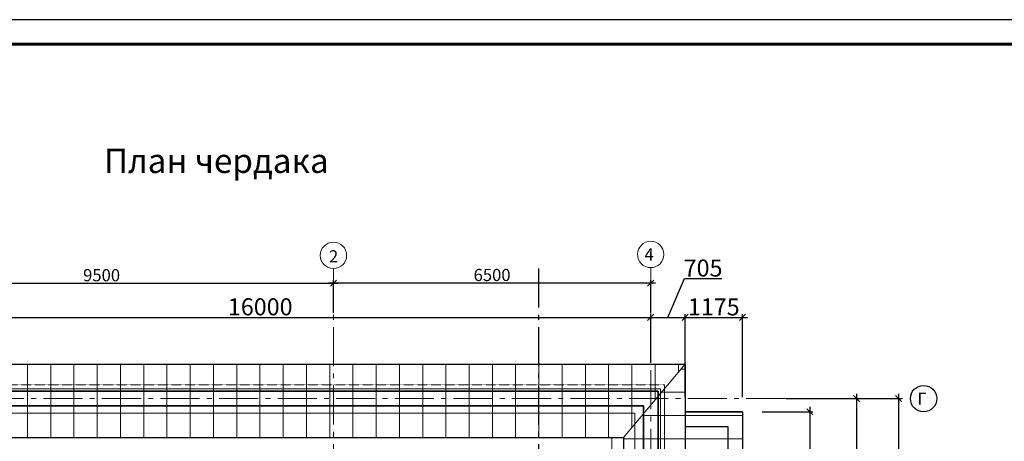
# Model space of a CAD drawing. Extents: x 181417 to 437791, y -87311 to 90662.
# Drawn here: x 192039 to 212211, y -53956 to -45311 of the extents above; entities that cross this region are included whole.
import ezdxf
from ezdxf.enums import TextEntityAlignment as Align

# ---------------------------------------------------------------- set-up
doc = ezdxf.new("R2010")
doc.units = 0
doc.linetypes.add('GOST2.303 4', pattern=[7, 5, -2, 0])
doc.linetypes.add('GOST2.303 6', pattern=[12, 8, -1.5, 1, -1.5])
doc.layers.add('TEXT', color=250, linetype='Continuous')
doc.layers.add('Двери ArchiCAD_Ном._пера__47', color=7, linetype='Continuous', lineweight=25)
doc.layers.add('Интерьер - Перегородка_Ном._пера__47', color=7, linetype='Continuous', lineweight=25)
doc.layers.add('Интерьер - Перегородка_Ном._пера__87', color=7, linetype='Continuous', lineweight=20, true_color=0x6a6a6a)
doc.styles.add('GOST 2.304', font='CS_Gost2304.shx', dxfattribs={"oblique": 15})
doc.styles.get("Standard").update_dxf_attribs({"font": 'txt', "bigfont": 'BIGFONT.SHX'})
doc.dimstyles.get("Standard").update_dxf_attribs({"dimtxt": 0.18, "dimasz": 0.18, "dimexe": 0.18, "dimexo": 0.0625, "dimgap": 0.09, "dimtad": 0, "dimtih": 1, "dimtoh": 1, "dimdec": 4, "dimzin": 0, "dimdsep": 46, "dimtxsty": 'Standard', "dimcen": 0.09, "dimadec": 0, "dimazin": 0, "dimtfac": 1, "dimtdec": 4, "dimtofl": 0, "dimtmove": 0, "dimatfit": 3, "dimfxl": 0, "dimtolj": 1, "dimtzin": 0, "dimarcsym": 0})

# ---------------------------------------------------------------- blocks, each defined once
blk = doc.blocks.new('_Oblique')
at = {"color": 0, "linetype": 'ByBlock', "lineweight": -2}
blk.add_line((-0.5, -0.5), (0.5, 0.5), dxfattribs=at)
blk = doc.blocks.new('*D181')
at = {"color": 0, "lineweight": -2, "ltscale": 50}
for p, q in [((188867, -50714), (198567, -50714)), ((188967, -50801), (188967, -50651)), ((198467, -50682), (198467, -50651))]:
    blk.add_line(p, q, dxfattribs=at)
at = {"layer": 'Defpoints', "color": 0, "lineweight": 15, "ltscale": 50}
for p in [(188967, -50832), (198467, -50714), (198467, -50714)]:
    blk.add_point(p, dxfattribs=at)
at = {"color": 0, "lineweight": -2, "ltscale": 50, "xscale": 125, "yscale": 125, "zscale": 125, "rotation": 180}
blk.add_blockref('_Oblique', (188967, -50714), dxfattribs=at)
at = {"color": 0, "lineweight": -2, "ltscale": 50, "xscale": 125, "yscale": 125, "zscale": 125}
blk.add_blockref('_Oblique', (198467, -50714), dxfattribs=at)
at = {"color": 0, "lineweight": 20, "ltscale": 50, "insert": (193717, -50550), "char_height": 250, "attachment_point": 5, "style": 'GOST 2.304'}
blk.add_mtext('\\A1;9500', dxfattribs=at)
blk = doc.blocks.new('*D182')
at = {"color": 0, "lineweight": -2, "ltscale": 50}
for p, q in [((205067, -50714), (198367, -50714)), ((198467, -51319), (198467, -50651)), ((204967, -51319), (204967, -50651))]:
    blk.add_line(p, q, dxfattribs=at)
at = {"layer": 'Defpoints', "color": 0, "lineweight": 15, "ltscale": 50}
for p in [(198467, -50714), (198467, -51350), (204967, -51350)]:
    blk.add_point(p, dxfattribs=at)
at = {"color": 0, "lineweight": -2, "ltscale": 50, "xscale": 125, "yscale": 125, "zscale": 125, "rotation": 180}
blk.add_blockref('_Oblique', (198467, -50714), dxfattribs=at)
at = {"color": 0, "lineweight": -2, "ltscale": 50, "xscale": 125, "yscale": 125, "zscale": 125}
blk.add_blockref('_Oblique', (204967, -50714), dxfattribs=at)
at = {"color": 0, "lineweight": 20, "ltscale": 50, "insert": (201717, -50545), "char_height": 250, "attachment_point": 5, "style": 'GOST 2.304'}
blk.add_mtext('\\A1;6500', dxfattribs=at)
blk = doc.blocks.new('*D162')
at = {"color": 0, "lineweight": -2, "ltscale": 50}
for p, q in [((210042, -52980), (210042, -57180)), ((207734, -53080), (210105, -53080)), ((208260, -57080), (210105, -57080))]:
    blk.add_line(p, q, dxfattribs=at)
at = {"layer": 'Defpoints', "color": 0, "lineweight": 15, "ltscale": 50}
for p in [(207703, -53080), (208229, -57080), (210042, -57080)]:
    blk.add_point(p, dxfattribs=at)
at = {"color": 0, "lineweight": -2, "ltscale": 50, "xscale": 125, "yscale": 125, "zscale": 125}
for p, rotation in [((210042, -53080), 90), ((210042, -57080), 270)]:
    blk.add_blockref('_Oblique', p, dxfattribs=dict(at, rotation=rotation))
at = {"color": 0, "lineweight": 20, "ltscale": 50, "insert": (209886, -55080), "char_height": 250, "attachment_point": 5, "rotation": 90, "style": 'GOST 2.304'}
blk.add_mtext('\\A1;4000', dxfattribs=at)
blk = doc.blocks.new('*D167')
at = {"color": 0, "lineweight": -2, "ltscale": 50}
for p, q in [((188867, -51414), (205067, -51414)), ((188967, -52052), (188967, -51352)), ((204967, -51858), (204967, -51352))]:
    blk.add_line(p, q, dxfattribs=at)
at = {"layer": 'Defpoints', "color": 0, "lineweight": 15, "ltscale": 50}
for p in [(204967, -51414), (204967, -51890), (188967, -52083)]:
    blk.add_point(p, dxfattribs=at)
at = {"color": 0, "lineweight": -2, "ltscale": 50, "xscale": 125, "yscale": 125, "zscale": 125, "rotation": 180}
blk.add_blockref('_Oblique', (188967, -51414), dxfattribs=at)
at = {"color": 0, "lineweight": -2, "ltscale": 50, "xscale": 125, "yscale": 125, "zscale": 125}
blk.add_blockref('_Oblique', (204967, -51414), dxfattribs=at)
at = {"color": 0, "lineweight": 20, "ltscale": 50, "insert": (196967, -51198), "char_height": 250, "attachment_point": 5, "style": 'GOST 2.304'}
blk.add_mtext('\\A1;{\\H1.4x;16000}', dxfattribs=at)
blk = doc.blocks.new('*D168')
at = {"color": 0, "lineweight": -2, "ltscale": 50}
for p, q in [((209186, -52981), (209186, -70581)), ((208320, -53081), (209249, -53081)), ((208320, -70481), (209249, -70481))]:
    blk.add_line(p, q, dxfattribs=at)
at = {"layer": 'Defpoints', "color": 0, "lineweight": 15, "ltscale": 50}
for p in [(208288, -53081), (208288, -70481), (209186, -70481)]:
    blk.add_point(p, dxfattribs=at)
at = {"color": 0, "lineweight": -2, "ltscale": 50, "xscale": 125, "yscale": 125, "zscale": 125}
for p, rotation in [((209186, -53081), 90), ((209186, -70481), 270)]:
    blk.add_blockref('_Oblique', p, dxfattribs=dict(at, rotation=rotation))
at = {"color": 0, "lineweight": 20, "ltscale": 50, "insert": (208980, -61781), "char_height": 250, "attachment_point": 5, "rotation": 90, "style": 'GOST 2.304'}
blk.add_mtext('\\A1;{\\H1.4x;17400}', dxfattribs=at)
blk = doc.blocks.new('*D170')
at = {"color": 0, "lineweight": -2, "ltscale": 50}
for p, q in [((208229, -53251), (208229, -63101)), ((207253, -53351), (208291, -53351)), ((207253, -63001), (208291, -63001))]:
    blk.add_line(p, q, dxfattribs=at)
at = {"layer": 'Defpoints', "color": 0, "lineweight": 15, "ltscale": 50}
for p in [(207222, -53351), (207222, -63001), (208229, -63001)]:
    blk.add_point(p, dxfattribs=at)
at = {"color": 0, "lineweight": -2, "ltscale": 50, "xscale": 125, "yscale": 125, "zscale": 125}
for p, rotation in [((208229, -53351), 90), ((208229, -63001), 270)]:
    blk.add_blockref('_Oblique', p, dxfattribs=dict(at, rotation=rotation))
at = {"color": 0, "lineweight": 20, "ltscale": 50, "insert": (208002, -58176), "char_height": 250, "attachment_point": 5, "rotation": 90, "style": 'GOST 2.304'}
blk.add_mtext('\\A1;{\\H1.4x;9650}', dxfattribs=at)
blk = doc.blocks.new('*D177')
at = {"color": 0, "lineweight": -2, "ltscale": 50}
for p, q in [((205320, -51414), (205656, -50617)), ((205656, -50617), (206425, -50617)), ((204867, -51414), (205772, -51414)), ((204967, -52345), (204967, -51352)), ((205672, -52345), (205672, -51352))]:
    blk.add_line(p, q, dxfattribs=at)
at = {"layer": 'Defpoints', "color": 0, "lineweight": 15, "ltscale": 50}
for p in [(205672, -51414), (204967, -52376), (205672, -52376)]:
    blk.add_point(p, dxfattribs=at)
at = {"color": 0, "lineweight": -2, "ltscale": 50, "xscale": 125, "yscale": 125, "zscale": 125, "rotation": 180}
blk.add_blockref('_Oblique', (204967, -51414), dxfattribs=at)
at = {"color": 0, "lineweight": -2, "ltscale": 50, "xscale": 125, "yscale": 125, "zscale": 125}
blk.add_blockref('_Oblique', (205672, -51414), dxfattribs=at)
at = {"color": 0, "lineweight": 20, "ltscale": 50, "insert": (206040, -50403), "char_height": 250, "attachment_point": 5, "style": 'GOST 2.304'}
blk.add_mtext('\\A1;{\\H1.4x;705}', dxfattribs=at)
blk = doc.blocks.new('*D178')
at = {"color": 0, "lineweight": -2, "ltscale": 50}
for p, q in [((205571, -51414), (206947, -51414)), ((205671, -53049), (205671, -51351)), ((206847, -53049), (206847, -51351))]:
    blk.add_line(p, q, dxfattribs=at)
at = {"layer": 'Defpoints', "color": 0, "lineweight": 15, "ltscale": 50}
for p in [(206847, -51414), (205671, -53080), (206847, -53080)]:
    blk.add_point(p, dxfattribs=at)
at = {"color": 0, "lineweight": -2, "ltscale": 50, "xscale": 125, "yscale": 125, "zscale": 125, "rotation": 180}
blk.add_blockref('_Oblique', (205671, -51414), dxfattribs=at)
at = {"color": 0, "lineweight": -2, "ltscale": 50, "xscale": 125, "yscale": 125, "zscale": 125}
blk.add_blockref('_Oblique', (206847, -51414), dxfattribs=at)
at = {"color": 0, "lineweight": 20, "ltscale": 50, "insert": (206259, -51200), "char_height": 250, "attachment_point": 5, "style": 'GOST 2.304'}
blk.add_mtext('\\A1;{\\H1.4x;1175}', dxfattribs=at)

msp = doc.modelspace()

# ---------------------------------------------------------------- hatches: boundary and pattern name
at = {"lineweight": 15, "ltscale": 100}
h = msp.add_hatch(dxfattribs=at)
h.set_pattern_fill('ANSI31', color=0, scale=150, angle=45, style=0)
h.set_pattern_definition([(90, (63134.7, 32773.2), (-476.25, 9e-14), [])])
h.paths.add_polyline_path([(188262, -52376.2), (189523.2, -53876.4), (204410.5, -53876.5), (205671.5, -52376.2)])
h = msp.add_hatch(dxfattribs=at)
h.set_pattern_fill('ANSI31', color=0, scale=150, angle=135, style=0)
h.set_pattern_definition([(180, (63134.7, 32773.2), (-9e-14, -476.25), [])])
h.paths.add_polyline_path([(204410.9, -69686.2), (205671.8, -71186.2), (205671.4, -63000.9), (206846.9, -63000.9), (206846.9, -53351.2), (205672, -53351.2), (205672, -52376.2), (205671.5, -52376.2), (204410.5, -53876.5)])

# ---------------------------------------------------------------- linework, layer by layer
at = {"color": 0, "linetype": 'GOST2.303 6', "lineweight": 20, "ltscale": 100}
for p, q in [((198466.6, -50413.5), (198467.5, -72497.5)), ((204967.5, -72497.5), (204966.6, -50394.3)), ((186525, -53080.5), (210257.5, -53080.5))]:
    msp.add_line(p, q, dxfattribs=at)
at = {"color": 0, "linetype": 'GOST2.303 6', "ltscale": 100}
msp.add_line((202667, -50413.5), (202667, -72197.9), dxfattribs=at)
at = {"lineweight": 25, "ltscale": 50}
for p, q in [((188261.9, -52376.1), (205671.4, -52376.1)), ((205671.4, -52376.1), (205671.8, -71185.9)), ((206846.9, -53350.9), (205671.5, -53350.9)), ((206846.9, -53350.9), (205671.5, -53350.9)), ((206846.9, -53350.9), (206846.9, -63000.6)), ((206846.9, -53350.9), (206846.9, -63000.6)), ((205671.5, -53650.7), (206546.9, -53650.7)), ((206546.9, -53650.7), (206546.9, -62700.6))]:
    msp.add_line(p, q, dxfattribs=at)
at = {"color": 0, "lineweight": 15, "ltscale": 100}
msp.add_line((204410.5, -53876.5), (205671.5, -52376.2), dxfattribs=at)
at = {"color": 0, "lineweight": 35, "ltscale": 100}
for p, q in [((189886.2, -52930.5), (193086.2, -52930.5)), ((193086.2, -52930.5), (195206.4, -52930.5)), ((195186.2, -52930.5), (195985.8, -52930.5)), ((195985.8, -52930.5), (197185.1, -52930.5)), ((197143.8, -52930.5), (202110.4, -52930.5)), ((202110.4, -52930.5), (203346.6, -52930.5)), ((203346.6, -52930.5), (205116.6, -52930.5)), ((205116.6, -52930.5), (205116.6, -53600.9)), ((190786.2, -53230.5), (193086.2, -53230.5)), ((193086.2, -53230.5), (195186.2, -53230.5)), ((195186.2, -53230.5), (195985.8, -53230.5)), ((195985.8, -53230.5), (197185.1, -53230.5)), ((197027.6, -53230.5), (198316.6, -53230.5)), ((198316.6, -53230.5), (202110.4, -53230.5)), ((202110.4, -53230.5), (203346.6, -53230.5)), ((203346.6, -53230.5), (204816.6, -53230.5)), ((204816.6, -53230.5), (204816.6, -53600.9)), ((204816.6, -53600.9), (204816.6, -55100.7)), ((205116.6, -53600.9), (205116.6, -55100.7))]:
    msp.add_line(p, q, dxfattribs=at)
at = {"linetype": 'Continuous', "lineweight": 25, "ltscale": 100, "extrusion": (0, 1, 0), "elevation": -45310.5}
msp.add_lwpolyline([(-240817.4, 0), (-181417.4, 0)], dxfattribs=at)
at = {"linetype": 'Continuous', "lineweight": 60, "ltscale": 100, "extrusion": (0, 1, 0), "elevation": -45810.5}
msp.add_lwpolyline([(-240317.4, 0), (-183417.4, 0)], dxfattribs=at)
at = {"color": 0, "lineweight": 30, "ltscale": 100}
for points in [[(188262.2, -52376), (205672, -52376), (205672, -53350.9), (206846.9, -53350.9), (206846.9, -63000.6), (205671.4, -63000.6), (205671.8, -71185.9), (197762, -71185.9), (197762.9, -70586.3), (196486.9, -70586.3), (196486.9, -61786), (188261.9, -61786.1), (188261.9, -52376.1)], [(188262.2, -52376.2), (205672, -52376.2), (205672, -53351.2), (206846.9, -53351.2), (206846.9, -63000.9), (205671.4, -63000.9), (205671.8, -71186.2), (197762, -71186.2), (197762.9, -70586.6), (196486.9, -70586.6), (196486.9, -61786.3), (188261.9, -61786.4), (188261.9, -52376.4)]]:
    msp.add_lwpolyline(points, dxfattribs=at)
at = {"color": 0, "lineweight": 15, "ltscale": 100}
for points in [[(189230.6, -53376), (204640.8, -53376), (204640.8, -54350.9), (204640.8, -54350.9), (204640.1, -62000.7), (204640.1, -62000.6), (204640.5, -70185.9), (198732.3, -70185.9), (198733.2, -69586.3), (198733.2, -69586.3), (198732.3, -60786), (189230.6, -60786.1)], [(189762.3, -53876.1), (204172, -53876.2), (204171.8, -69686), (199262.3, -69686.2), (199262, -60286.3), (189762.2, -60285.4)]]:
    msp.add_lwpolyline(points, close=True, dxfattribs=at)
at = {"color": 0, "lineweight": 30, "ltscale": 100}
msp.add_lwpolyline([(189523.2, -53876.4), (204410.5, -53876.5), (204410.9, -69686.2), (199262.3, -69686.4), (199262, -60285.6), (189523.1, -60285.6)], close=True, dxfattribs=at)
at = {"color": 0, "lineweight": 20, "ltscale": 50}
msp.add_circle((198466.6, -50142.8), 270.7, dxfattribs=at)
at = {"color": 0, "lineweight": 20, "ltscale": 40}
msp.add_circle((204966.6, -50123.6), 270.7, dxfattribs=at)
at = {"color": 0, "ltscale": 40}
msp.add_circle((210558.2, -53080.5), 270.7, dxfattribs=at)
at = {"layer": 'Двери ArchiCAD_Ном._пера__47', "color": 0, "linetype": 'Continuous', "lineweight": 20}
msp.add_line((204816.6, -53600.9), (204816.6, -53563.9), dxfattribs=at)
at = {"layer": 'Интерьер - Перегородка_Ном._пера__47', "color": 0, "linetype": 'GOST2.303 4', "lineweight": 20}
msp.add_line((188686.6, -52800.5), (205246.6, -52800.5), dxfattribs=at)
at = {"layer": 'Интерьер - Перегородка_Ном._пера__47', "color": 0, "linetype": 'Continuous', "lineweight": 20}
for p, q in [((205246.6, -52800.5), (205246.6, -53600.9)), ((190786.2, -52880.5), (193086.2, -52880.5)), ((193086.2, -52880.5), (195186.2, -52880.5)), ((195186.2, -52880.5), (195985.8, -52880.5)), ((195985.8, -52880.5), (197185.1, -52880.5)), ((197185.1, -52880.5), (202110.4, -52880.5)), ((202110.4, -52880.5), (203346.6, -52880.5)), ((203346.6, -52880.5), (205166.6, -52880.5)), ((205166.6, -52880.5), (205166.6, -53600.9)), ((204816.6, -53230.5), (204816.6, -53600.9)), ((204816.6, -53600.9), (204816.6, -53563.9)), ((205166.6, -53600.9), (205166.6, -55100.7)), ((205246.6, -53600.9), (205246.6, -55100.7))]:
    msp.add_line(p, q, dxfattribs=at)
at = {"layer": 'Интерьер - Перегородка_Ном._пера__87', "color": 0, "linetype": 'Continuous', "lineweight": 20}
for p, q in [((198466.6, -53230.5), (200017.7, -53230.5)), ((202110.4, -53230.5), (203346.6, -53230.5)), ((203346.6, -53230.5), (204716.6, -53230.5))]:
    msp.add_line(p, q, dxfattribs=at)

# ---------------------------------------------------------------- texts
at = {"color": 0, "lineweight": 20, "style": 'GOST 2.304', "oblique": 15}
for s, p in [('4', (204839.7, -50249.9)), ('2', (198375.6, -50288.4))]:
    msp.add_text(s, height=250, dxfattribs=at).set_placement(p)
at = {"color": 0, "lineweight": 25, "style": 'GOST 2.304', "oblique": 15}
msp.add_text('Г', height=250, dxfattribs=at).set_placement((210431.3, -53206.8))
at = {"layer": 'TEXT', "ltscale": 100, "style": 'GOST 2.304', "oblique": 15}
msp.add_text('План чердака', height=500, dxfattribs=at).set_placement((196068.3, -48204), align=Align.MIDDLE_CENTER)

# ---------------------------------------------------------------- dimensions: what is measured, and where the dimension line sits
at = {"color": 0, "lineweight": 20, "ltscale": 50}
dim = msp.add_linear_dim(base=(205672, -51414.1), p1=(204967, -52376.2), p2=(205672, -52376.2), angle=0, text='{\\H1.4x;<>}', dimstyle='Standard', override={"dimscale": 50, "dimtxt": 5, "dimasz": 2.5, "dimexe": 1.25, "dimexo": 0.625, "dimgap": 0.625, "dimtad": 1, "dimtih": 0, "dimtoh": 0, "dimdec": 0, "dimrnd": 0.001, "dimzin": 8, "dimdsep": 44, "dimtxsty": 'GOST 2.304', "dimblk": 'Oblique', "dimcen": 2.5, "dimdle": 2, "dimazin": 2, "dimtfac": 0.75, "dimtdec": 0, "dimtofl": 1, "dimtmove": 1, "dimldrblk": 'Oblique', "dimtzin": 8, "dimarcsym": 1}, dxfattribs=at)
dim.commit()
dim.dimension.update_dxf_attribs({"geometry": '*D177', "text_midpoint": (205687.1, -50616.7), "dimtype": 161})
for p1, p2, picture, middle in [((188966.6, -50832.4), (198466.6, -50713.7), '*D181', (193716.6, -50550.3)), ((204966.6, -51349.8), (198466.6, -51349.8), '*D182', (201716.6, -50545.1))]:
    dim = msp.add_linear_dim(base=(198466.6, -50713.7), p1=p1, p2=p2, dimstyle='Standard', override={"dimscale": 50, "dimtxt": 5, "dimasz": 2.5, "dimexe": 1.25, "dimexo": 0.625, "dimgap": 0.625, "dimtad": 1, "dimtih": 0, "dimtoh": 0, "dimdec": 0, "dimrnd": 0.001, "dimzin": 8, "dimdsep": 44, "dimtxsty": 'GOST 2.304', "dimblk": 'Oblique', "dimcen": 2.5, "dimdle": 2, "dimazin": 2, "dimtfac": 0.75, "dimtdec": 0, "dimtofl": 1, "dimtmove": 1, "dimldrblk": 'Oblique', "dimtzin": 8, "dimarcsym": 1}, dxfattribs=at)
    dim.commit()
    dim.dimension.update_dxf_attribs({"geometry": picture, "text_midpoint": middle})
dim = msp.add_linear_dim(base=(204967, -51414.1), p1=(188967, -52082.9), p2=(204967, -51889.6), text='{\\H1.4x;<>}', dimstyle='Standard', override={"dimscale": 50, "dimtxt": 5, "dimasz": 2.5, "dimexe": 1.25, "dimexo": 0.625, "dimgap": 0.625, "dimtad": 1, "dimtih": 0, "dimtoh": 0, "dimdec": 0, "dimrnd": 0.001, "dimzin": 8, "dimdsep": 44, "dimtxsty": 'GOST 2.304', "dimblk": 'Oblique', "dimcen": 2.5, "dimdle": 2, "dimazin": 2, "dimtfac": 0.75, "dimtdec": 0, "dimtofl": 1, "dimtmove": 1, "dimldrblk": 'Oblique', "dimtzin": 8, "dimarcsym": 1}, dxfattribs=at)
dim.commit()
dim.dimension.update_dxf_attribs({"geometry": '*D167', "text_midpoint": (196967, -51197.7)})
for p1, p2, distance, picture, middle in [((205671.4315, -53080.4966), (206846.873, -53080.4966), 1666.5164, '*D178', (206259.1523, -51200.4815)), ((207221.7, -53351), (207221.7, -63000.7), 1006.9, '*D170', (208002.1, -58175.9))]:
    dim = msp.add_aligned_dim(p1=p1, p2=p2, distance=distance, text='{\\H1.4x;<>}', dimstyle='Standard', override={"dimscale": 50, "dimtxt": 5, "dimasz": 2.5, "dimexe": 1.25, "dimexo": 0.625, "dimgap": 0.625, "dimtad": 1, "dimtih": 0, "dimtoh": 0, "dimdec": 0, "dimrnd": 0.001, "dimzin": 8, "dimdsep": 44, "dimtxsty": 'GOST 2.304', "dimblk": 'Oblique', "dimcen": 2.5, "dimdle": 2, "dimazin": 2, "dimtfac": 0.75, "dimtdec": 0, "dimtofl": 1, "dimtmove": 1, "dimldrblk": 'Oblique', "dimtzin": 8, "dimarcsym": 1}, dxfattribs=at)
    dim.commit()
    dim.dimension.update_dxf_attribs({"geometry": picture, "text_midpoint": middle})
dim = msp.add_linear_dim(base=(210042.1, -57080.1), p1=(207702.7, -53080.5), p2=(208228.6, -57080.1), angle=90, dimstyle='Standard', override={"dimscale": 50, "dimtxt": 5, "dimasz": 2.5, "dimexe": 1.25, "dimexo": 0.625, "dimgap": 0.625, "dimtad": 1, "dimtih": 0, "dimtoh": 0, "dimdec": 0, "dimrnd": 0.001, "dimzin": 8, "dimdsep": 44, "dimtxsty": 'GOST 2.304', "dimblk": 'Oblique', "dimcen": 2.5, "dimdle": 2, "dimazin": 2, "dimtfac": 0.75, "dimtdec": 0, "dimtofl": 1, "dimtmove": 1, "dimldrblk": 'Oblique', "dimtzin": 8, "dimarcsym": 1}, dxfattribs=at)
dim.commit()
dim.dimension.update_dxf_attribs({"geometry": '*D162', "text_midpoint": (209885.8, -55080.3)})
dim = msp.add_linear_dim(base=(209186, -70480.6), p1=(208288.3, -53080.6), p2=(208288.3, -70480.6), angle=90, text='{\\H1.4x;<>}', dimstyle='Standard', override={"dimscale": 50, "dimtxt": 5, "dimasz": 2.5, "dimexe": 1.25, "dimexo": 0.625, "dimgap": 0.625, "dimtad": 1, "dimtih": 0, "dimtoh": 0, "dimdec": 0, "dimrnd": 0.001, "dimzin": 8, "dimdsep": 44, "dimtxsty": 'GOST 2.304', "dimblk": 'Oblique', "dimcen": 2.5, "dimdle": 2, "dimazin": 2, "dimtfac": 0.75, "dimtdec": 0, "dimtofl": 1, "dimtmove": 1, "dimldrblk": 'Oblique', "dimtzin": 8, "dimarcsym": 1}, dxfattribs=at)
dim.commit()
dim.dimension.update_dxf_attribs({"geometry": '*D168', "text_midpoint": (208979.8, -61780.6)})

doc.saveas('drawing.dxf')
